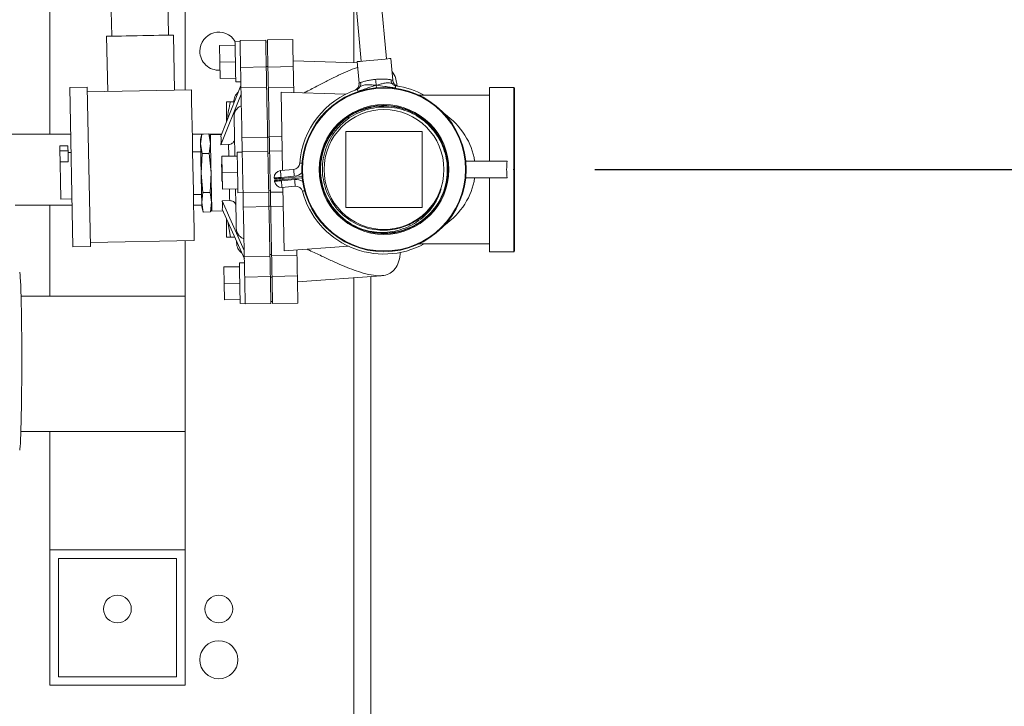
# Model space of a CAD drawing. Units: inches. Extents: x 0.4 to 10.7, y 0.3 to 8.1.
# Drawn here: x 6 to 6.6, y 6.1 to 6.5 of the extents above; entities that cross this region are included whole.
import ezdxf

# ---------------------------------------------------------------- set-up
doc = ezdxf.new("R2010")
doc.units = ezdxf.units.IN
doc.header["$MEASUREMENT"] = 0
doc.header["$PDSIZE"] = -1
doc.layers.add('FORMAT', color=7, linetype='Continuous')
doc.styles.add('SLDTEXTSTYLE3', font='micross.ttf')
doc.dimstyles.new('SLDDIMSTYLE0', dxfattribs={"dimtxt": 0.093, "dimasz": 0.13, "dimexe": 0, "dimexo": 0.0625, "dimgap": 0.02325, "dimtad": 0, "dimtih": 1, "dimtoh": 1, "dimdec": 6, "dimlfac": 24, "dimrnd": 1e-09, "dimzin": 12, "dimdsep": 46, "dimtxsty": 'SLDTEXTSTYLE3', "dimsah": 1, "dimcen": 0.09, "dimadec": 0, "dimazin": 3, "dimtfac": 1, "dimtofl": 0, "dimtmove": 0, "dimatfit": 3, "dimfxl": 1, "dimfrac": 2, "dimtolj": 1, "dimtzin": 12, "dimarcsym": 0})

# ---------------------------------------------------------------- blocks, each defined once
blk = doc.blocks.new('_D_5')
at = {"layer": 'FORMAT'}
for p, q in [((7.12956, 6.61026), (7.22747, 6.61026)), ((6.97404, 6.60085), (6.72404, 6.60085)), ((6.72404, 6.60085), (6.72404, 6.40894)), ((6.39526, 6.40894), (6.84904, 6.40894)), ((6.72404, 6.40894), (6.72404, 5.96102)), ((6.30716, 5.96102), (6.84904, 5.96102))]:
    blk.add_line(p, q, dxfattribs=at)
for points in [[(6.72404, 6.40894), (6.70404, 6.27894), (6.74404, 6.27894)], [(6.72404, 5.96102), (6.74404, 6.09102), (6.70404, 6.09102)]]:
    blk.add_solid(points, dxfattribs=at)
at = {"layer": 'FORMAT', "char_height": 0.093, "attachment_point": 1, "style": 'SLDTEXTSTYLE3'}
for s, insert in [('3', (7.14299, 6.72208)), ('10', (6.97404, 6.65409)), ('"', (7.2409, 6.65409)), ('4', (7.14299, 6.59953))]:
    blk.add_mtext(s, dxfattribs=dict(at, insert=insert))

msp = doc.modelspace()

# ---------------------------------------------------------------- linework, layer by layer
at = {"color": 7, "linetype": 'Continuous', "lineweight": 18}
for p, q in [((6.09484978, 6.61899639), (6.09736431, 6.49107168)), ((6.13235754, 6.49175954), (6.12984302, 6.6196842)), ((6.05924002, 6.55727209), (6.05924002, 6.43081379)), ((6.14257334, 6.55737627), (6.14257334, 6.4579955)), ((6.24537977, 6.53871496), (6.2512295, 6.47563646)), ((6.26678772, 6.47707925), (6.2624593, 6.52375396)), ((6.0942399, 6.49101027), (6.09490728, 6.45705851)), ((6.1361493, 6.45786917), (6.13548195, 6.49182094)), ((6.17342657, 6.48547045), (6.16384509, 6.48528213)), ((6.16384509, 6.48528213), (6.16404368, 6.47517994)), ((6.17650389, 6.48792728), (6.17337949, 6.48786588)), ((6.19232596, 6.48865503), (6.17649568, 6.48834391)), ((6.19338997, 6.48752991), (6.1923485, 6.48750938)), ((6.20898735, 6.48908671), (6.19336538, 6.4887796)), ((6.17362515, 6.47536826), (6.16404368, 6.47517994)), ((6.16404368, 6.47517994), (6.16424221, 6.46507776)), ((6.1926456, 6.47239517), (6.19368706, 6.4724157)), ((6.19369401, 6.47206038), (6.20931603, 6.47236749)), ((6.24870603, 6.47464579), (6.20924587, 6.47593683)), ((6.24863646, 6.47539593), (6.24987109, 6.46208276)), ((6.27061221, 6.46404093), (6.26938076, 6.47731969)), ((6.17682054, 6.47181623), (6.19265083, 6.47212736)), ((6.17382374, 6.46526607), (6.16424221, 6.46507776)), ((6.1770402, 6.46064319), (6.16464676, 6.42945205)), ((6.17387082, 6.46287064), (6.17699517, 6.46293215)), ((6.27389491, 6.46030137), (6.27397504, 6.46028797)), ((6.08231289, 6.45961732), (6.07152331, 6.45940515)), ((6.07152331, 6.45940515), (6.07345171, 6.36129919)), ((6.08231289, 6.45961732), (6.08424129, 6.36151126)), ((6.08236803, 6.45681201), (6.14648064, 6.45807226)), ((6.16474914, 6.42424476), (6.17714252, 6.45543581)), ((6.19289674, 6.4596183), (6.17706645, 6.45930757)), ((6.19395942, 6.45855948), (6.19291795, 6.45853904)), ((6.20956453, 6.45972497), (6.19394255, 6.45941796)), ((6.20275991, 6.40837336), (6.20181172, 6.45661196)), ((6.20181172, 6.45661196), (6.24154986, 6.45531182)), ((6.33026085, 6.4547721), (6.28675958, 6.4547721)), ((6.34526086, 6.45956374), (6.33026085, 6.45956374)), ((6.33026085, 6.41414707), (6.33026085, 6.45956374)), ((6.34567749, 6.45914711), (6.34567749, 6.3587304)), ((6.16817753, 6.45060544), (6.16817753, 6.43833799)), ((6.17283825, 6.45060544), (6.17052363, 6.45060544)), ((6.17265492, 6.45052272), (6.17267208, 6.44964968)), ((6.0720853, 6.43081379), (5.93892751, 6.43081379)), ((6.15405452, 6.43081379), (6.14701646, 6.43081379)), ((6.15290242, 6.4307911), (6.15210236, 6.42755186)), ((6.15215721, 6.42476122), (6.15290242, 6.4307911)), ((6.15729944, 6.43087754), (6.15290242, 6.4307911)), ((6.15822616, 6.42767222), (6.15729944, 6.43087754)), ((6.15729944, 6.43087754), (6.15828102, 6.42488158)), ((6.16518786, 6.43081379), (6.15731787, 6.43081379)), ((6.16506935, 6.43051557), (6.15817297, 6.43038005)), ((6.24182334, 6.38550125), (6.24182334, 6.43237626)), ((6.24182334, 6.43237626), (6.28869834, 6.43237626)), ((6.28869834, 6.43237626), (6.28869834, 6.38550125)), ((6.07035153, 6.42361117), (6.0653525, 6.4235129)), ((6.15313884, 6.41876536), (6.15215721, 6.42476122)), ((6.15828102, 6.42488158), (6.15753581, 6.41885179)), ((6.16474914, 6.42424476), (6.1694189, 6.42433648)), ((6.177669, 6.42865292), (6.19349928, 6.42896464)), ((6.193503, 6.42877466), (6.19454447, 6.42879509)), ((6.19453743, 6.42915256), (6.20234841, 6.42930607)), ((6.07041308, 6.42047938), (6.06541405, 6.42038112)), ((6.06554607, 6.41366425), (6.06541405, 6.42038112)), ((6.0705451, 6.41376252), (6.07041308, 6.42047938)), ((6.07230845, 6.41946133), (6.07043381, 6.41942447)), ((6.15225304, 6.41988666), (6.14723318, 6.419788)), ((6.1525118, 6.4067225), (6.15313884, 6.41876536)), ((6.15753581, 6.41885179), (6.15313884, 6.41876536)), ((6.15753581, 6.41885179), (6.1586356, 6.40684296)), ((6.17784451, 6.41972288), (6.17472015, 6.41966148)), ((6.19367391, 6.42008045), (6.17784363, 6.41976933)), ((6.19473699, 6.4190011), (6.19369552, 6.41898066)), ((6.20252407, 6.42036997), (6.19471308, 6.42021646)), ((6.0705451, 6.41376252), (6.06554607, 6.41366425)), ((6.16528197, 6.41218294), (6.16498634, 6.41217707)), ((6.17476723, 6.41726615), (6.16518576, 6.41707783)), ((6.16518576, 6.41707783), (6.16538429, 6.40697555)), ((6.22567753, 6.40893881), (6.2257691, 6.41162952)), ((6.31561723, 6.41414707), (6.34115449, 6.41414707)), ((6.15361159, 6.39471367), (6.1525118, 6.4067225)), ((6.1586356, 6.40684296), (6.15800856, 6.39480011)), ((6.17496577, 6.40716387), (6.16538429, 6.40697555)), ((6.16538429, 6.40697555), (6.16558288, 6.39687336)), ((6.20139734, 6.40824694), (6.20955362, 6.40900334)), ((6.2257824, 6.40605948), (6.22567753, 6.40893881)), ((6.16519104, 6.40176239), (6.16548667, 6.40176826)), ((6.19769092, 6.40309098), (6.19763323, 6.40371333)), ((6.19782561, 6.4016389), (6.19776787, 6.40226125)), ((6.20993837, 6.40485448), (6.20178209, 6.40409808)), ((6.20178209, 6.40409808), (6.20183978, 6.40347573)), ((6.20183978, 6.40347573), (6.21481538, 6.40467907)), ((6.21489233, 6.40384933), (6.20191673, 6.402646)), ((6.20191673, 6.402646), (6.20197447, 6.40202365)), ((6.20197447, 6.40202365), (6.21013075, 6.40278005)), ((6.20287074, 6.40273449), (6.20285431, 6.40356989)), ((6.31561723, 6.40373044), (6.34115449, 6.40373044)), ((6.33026085, 6.35831377), (6.33026085, 6.40373044)), ((6.14775067, 6.39345978), (6.15277057, 6.39355844)), ((6.15286639, 6.38868379), (6.15361159, 6.39471367)), ((6.15361159, 6.39471367), (6.15800856, 6.39480011)), ((6.15800856, 6.39480011), (6.15899019, 6.38880425)), ((6.17516435, 6.39706168), (6.16558288, 6.39687336)), ((6.17521143, 6.39466635), (6.17833584, 6.39472775)), ((6.17833677, 6.39468131), (6.19416705, 6.39499243)), ((6.19414539, 6.39609232), (6.19518686, 6.39611276)), ((6.19521077, 6.39489749), (6.20302175, 6.395051)), ((6.2105155, 6.39863119), (6.20235922, 6.39787479)), ((6.20373415, 6.35880901), (6.20296514, 6.39793101)), ((6.06599734, 6.39070669), (6.07287101, 6.39084181)), ((6.15384797, 6.38268793), (6.15286639, 6.38868379)), ((6.15899019, 6.38880425), (6.15824498, 6.38277436)), ((6.16542824, 6.3896948), (6.17009801, 6.38978661)), ((6.17903782, 6.35901483), (6.16542824, 6.3896948)), ((6.03788584, 6.38706382), (6.07294527, 6.38706382)), ((6.05924002, 6.38706382), (6.05924002, 6.3308138)), ((6.14787641, 6.38706382), (6.15289822, 6.38706382)), ((6.15292124, 6.38589324), (6.15384797, 6.38268793)), ((6.15824498, 6.38277436), (6.15384797, 6.38268793)), ((6.15824498, 6.38277436), (6.15904504, 6.3860136)), ((6.15909828, 6.38330578), (6.16599466, 6.38344139)), ((6.16553062, 6.38448751), (6.1791402, 6.35380744)), ((6.19434163, 6.38610942), (6.1785114, 6.38579722)), ((6.19537938, 6.38631886), (6.19433791, 6.38629833)), ((6.20319741, 6.3861149), (6.19538642, 6.38596139)), ((6.28869834, 6.38550125), (6.24182334, 6.38550125)), ((6.16817753, 6.37852059), (6.16817753, 6.36727207)), ((6.17052363, 6.36727207), (6.16893994, 6.37680187)), ((6.24924151, 6.37274179), (6.24699773, 6.37382046)), ((6.08419408, 6.36391334), (6.14830667, 6.36517359)), ((6.14257334, 6.36506085), (6.14257334, 6.3308138)), ((6.17052363, 6.36727207), (6.17316731, 6.36727207)), ((6.17434342, 6.36462085), (6.17436058, 6.36374781)), ((6.28675958, 6.36310541), (6.33026085, 6.36310541)), ((6.07345171, 6.36129919), (6.08424129, 6.36151126)), ((6.2433905, 6.36166976), (6.20373415, 6.35880901)), ((6.33026085, 6.35831377), (6.34526086, 6.35831377)), ((6.17918517, 6.35151859), (6.17606077, 6.35145709)), ((6.17911394, 6.35514346), (6.19494423, 6.35545381)), ((6.19492296, 6.35653394), (6.19596443, 6.35655438)), ((6.19598134, 6.355696), (6.21160331, 6.35600311)), ((6.16652637, 6.34887344), (6.17610785, 6.34906175)), ((6.16652637, 6.34887344), (6.16672496, 6.33877125)), ((6.17630643, 6.33895957), (6.16672496, 6.33877125)), ((6.16672496, 6.33877125), (6.16692354, 6.32866897)), ((6.19519009, 6.34294563), (6.1793598, 6.3426345)), ((6.19623683, 6.34269825), (6.19519537, 6.34267772)), ((6.21185181, 6.34336059), (6.19622984, 6.34305357)), ((6.21192197, 6.33979126), (6.26358524, 6.34351821)), ((6.25715667, 5.96102212), (6.25715667, 6.34305445)), ((6.14257334, 6.3308138), (6.04145816, 6.3308138)), ((6.14257334, 6.3308138), (6.14257334, 6.24748042)), ((6.17650502, 6.32885729), (6.16692354, 6.32866897)), ((6.1765521, 6.32646195), (6.1796765, 6.32652336)), ((6.19549241, 6.3275636), (6.19653388, 6.32758404)), ((6.19655847, 6.32633426), (6.21218044, 6.32664137)), ((6.17968467, 6.32610683), (6.19551495, 6.32641795)), ((6.14257334, 6.24748042), (6.04135975, 6.24748042)), ((6.05924002, 6.24748042), (6.05924002, 6.17456378)), ((6.14257334, 6.24748042), (6.14257334, 6.17456378)), ((6.05924002, 6.17456378), (6.14257334, 6.17456378)), ((6.05924002, 6.0912304), (6.05924002, 6.17456378)), ((6.06444836, 6.16935541), (6.13736503, 6.16935541)), ((6.06444836, 6.09643877), (6.06444836, 6.16935541)), ((6.13736503, 6.16935541), (6.13736503, 6.09643877)), ((6.14257334, 6.17456378), (6.14257334, 6.0912304)), ((6.13736503, 6.09643877), (6.06444836, 6.09643877)), ((6.14257334, 6.0912304), (6.05924002, 6.0912304))]:
    msp.add_line(p, q, dxfattribs=at)
at = {"color": 8, "linetype": 'Continuous', "lineweight": 18}
for p, q in [((6.24674004, 6.47471003), (6.24674004, 6.52229621)), ((6.26059235, 6.45928029), (6.26044852, 6.46083141)), ((6.34526086, 6.35831377), (6.34526086, 6.45956374)), ((6.24674004, 5.96102212), (6.24674004, 6.34230294))]:
    msp.add_line(p, q, dxfattribs=at)
at = {"color": 7, "linetype": 'Continuous', "lineweight": 18, "flags": 128}
for points in [[(6.13548195, 6.49182094), (6.13531492, 6.49181771), (6.13457805, 6.49180324), (6.13327395, 6.49177753), (6.13144015, 6.49174155), (6.1291294, 6.49169608), (6.12640817, 6.4916426), (6.12335473, 6.49158256), (6.12005697, 6.49151774), (6.11660971, 6.49144998), (6.11311214, 6.49138124), (6.10966488, 6.49131348), (6.10636709, 6.49124865), (6.10331367, 6.49118862), (6.10059245, 6.49113514), (6.0982817, 6.49108977), (6.09644789, 6.49105369), (6.0951438, 6.49102807), (6.09440693, 6.4910136), (6.0942399, 6.49101027)], [(6.17337949, 6.48786588), (6.17338272, 6.48770122), (6.17339694, 6.48697826), (6.17342183, 6.48571234), (6.1734562, 6.48396283), (6.17349848, 6.48181145), (6.17354669, 6.47935882), (6.17359856, 6.47671953), (6.1736517, 6.47401708), (6.17370357, 6.4713778), (6.17375177, 6.46892507), (6.17379406, 6.46677369), (6.17382848, 6.46502417), (6.17385336, 6.46375826), (6.17386754, 6.4630353), (6.17387082, 6.46287064)], [(6.17649568, 6.48834391), (6.17649651, 6.48830255), (6.17650717, 6.48776018), (6.17652971, 6.48661365), (6.176563, 6.48491928), (6.17660543, 6.48275988), (6.17665496, 6.48024145), (6.17670908, 6.47748718), (6.1767652, 6.4746321), (6.17682054, 6.47181623)], [(6.19232596, 6.48865503), (6.1923268, 6.48861377), (6.19233745, 6.4880713), (6.19235999, 6.48692487), (6.19239328, 6.4852304), (6.19243572, 6.4830711), (6.19248524, 6.48055257), (6.19253936, 6.4777983), (6.19259549, 6.47494332), (6.19265083, 6.47212736)], [(6.19336538, 6.4887796), (6.19336616, 6.48873961), (6.19337692, 6.48819431), (6.19339965, 6.48703556), (6.19343338, 6.48532055), (6.19347636, 6.48313397), (6.19352647, 6.48058367), (6.19358132, 6.47779537), (6.19363808, 6.47490685), (6.19369401, 6.47206038)], [(6.20898735, 6.48908671), (6.20898818, 6.48904672), (6.20899889, 6.48850133), (6.20902167, 6.48734257), (6.20905535, 6.48562767), (6.20909833, 6.48344099), (6.20914849, 6.48089068), (6.20920329, 6.47810249), (6.20926005, 6.47521387), (6.20931603, 6.47236749)], [(6.20931603, 6.47236749), (6.20934859, 6.47070959), (6.20938188, 6.46901688), (6.20941527, 6.46731811), (6.20944822, 6.46564242), (6.20948014, 6.46401825), (6.2095105, 6.46247338), (6.20953876, 6.46103411), (6.20956453, 6.45972497)], [(6.26938076, 6.47731969), (6.26930518, 6.47731265), (6.26870674, 6.47725721), (6.26754476, 6.47714946), (6.26588661, 6.47699565), (6.2638288, 6.47680479), (6.26149082, 6.47658802), (6.25900861, 6.47635786), (6.2565264, 6.47612759), (6.25418842, 6.47591082), (6.25213061, 6.47571996), (6.25047251, 6.47556626), (6.24931049, 6.47545841), (6.2487121, 6.47540297), (6.24863646, 6.47539593)], [(6.17706645, 6.45930757), (6.17704103, 6.46060076), (6.17701307, 6.46202302), (6.17698305, 6.46355039), (6.17695147, 6.46515666), (6.17691886, 6.46681476), (6.17688581, 6.46849632), (6.17685286, 6.470173), (6.17682054, 6.47181623)], [(6.19265083, 6.47212736), (6.19268314, 6.47048412), (6.19271609, 6.46880735), (6.19274914, 6.46712569), (6.19278175, 6.46546759), (6.19281333, 6.46386122), (6.19284335, 6.46233385), (6.19287131, 6.46091149), (6.19289674, 6.4596183)], [(6.19394255, 6.45941796), (6.19391679, 6.46072709), (6.19388848, 6.46216636), (6.19385812, 6.46371123), (6.1938262, 6.4653354), (6.1937933, 6.46701109), (6.19375991, 6.46870977), (6.19372661, 6.47040248), (6.19369401, 6.47206038)], [(6.14830667, 6.36517359), (6.14816367, 6.37245061), (6.14801574, 6.37997629), (6.14786384, 6.38770299), (6.14770896, 6.39558212), (6.14755208, 6.40356373), (6.14739417, 6.41159755), (6.14723621, 6.41963283), (6.14707923, 6.42761874), (6.14692421, 6.43550501), (6.14677217, 6.44324169), (6.14662399, 6.45077997), (6.14648064, 6.45807226)], [(6.17706645, 6.45930757), (6.17713182, 6.45598101), (6.17720055, 6.45248452), (6.17727237, 6.44883002), (6.17734707, 6.44503051), (6.17742436, 6.44109911), (6.17750395, 6.43704959), (6.1775856, 6.43289604), (6.177669, 6.42865292)], [(6.19289674, 6.4596183), (6.1929621, 6.45629194), (6.19303084, 6.45279544), (6.19310265, 6.44914114), (6.19317735, 6.44534164), (6.19325465, 6.44141043), (6.19333424, 6.43736101), (6.19341588, 6.43320756), (6.19349928, 6.42896464)], [(6.19394255, 6.45941796), (6.19400723, 6.45612728), (6.19407514, 6.45267117), (6.19414613, 6.44906135), (6.19421985, 6.44531006), (6.19429611, 6.44143018), (6.19437463, 6.43743473), (6.1944552, 6.4333376), (6.19453743, 6.42915256)], [(6.20956453, 6.45972497), (6.20957259, 6.45931373), (6.20958076, 6.45889964), (6.20958892, 6.45848272), (6.20959718, 6.45806297), (6.20960549, 6.45764038), (6.20961385, 6.45721505), (6.20962226, 6.45678698), (6.20963072, 6.45635618)], [(6.15817297, 6.43038005), (6.15817864, 6.43009024), (6.15819561, 6.42922805), (6.15822338, 6.42781468), (6.15826131, 6.42588487), (6.15830844, 6.42348621), (6.15836369, 6.42067767), (6.15842558, 6.41752858), (6.15849265, 6.41411627), (6.15856325, 6.41052494), (6.1586356, 6.40684296)], [(6.07041308, 6.42047938), (6.07038724, 6.4217935), (6.07036776, 6.42278505), (6.07035563, 6.42340183), (6.07035153, 6.42361117)], [(6.15210236, 6.42755186), (6.15210588, 6.42737361), (6.1521163, 6.4268421), (6.15213355, 6.42596632), (6.15215721, 6.42476122)], [(6.15215721, 6.42476122), (6.15218699, 6.42324754), (6.15222229, 6.42145109), (6.15226257, 6.41940267), (6.15230706, 6.41713718), (6.15235511, 6.41469355), (6.15240581, 6.41211361), (6.15245837, 6.40944128), (6.1525118, 6.4067225)], [(6.17784363, 6.41976933), (6.17783366, 6.42027513), (6.17781972, 6.42098538), (6.17780198, 6.42188815), (6.17778076, 6.4229679), (6.17775641, 6.42420643), (6.17772933, 6.42558274), (6.17770004, 6.42707334), (6.177669, 6.42865292)], [(6.19349928, 6.42896464), (6.19353033, 6.42738496), (6.19355961, 6.42589425), (6.19358665, 6.42451785), (6.19361099, 6.42327931), (6.19363226, 6.42219937), (6.19365001, 6.4212966), (6.19366394, 6.42058635), (6.19367391, 6.42008045)], [(6.19471308, 6.42021646), (6.19470321, 6.42071991), (6.19468923, 6.42143065), (6.19467143, 6.42233655), (6.19465007, 6.42342217), (6.19462557, 6.42466901), (6.19459829, 6.42605578), (6.19456876, 6.4275588), (6.19453743, 6.42915256)], [(6.06541405, 6.42038112), (6.06538821, 6.42169524), (6.06536873, 6.42268689), (6.06535661, 6.42330356), (6.0653525, 6.4235129)], [(6.17472015, 6.41966148), (6.17472338, 6.41949683), (6.17473756, 6.41877386), (6.17476244, 6.41750805), (6.17479686, 6.41575853), (6.17483915, 6.41360705), (6.17488735, 6.41115442), (6.17493922, 6.40851514), (6.17499236, 6.40581269), (6.17504423, 6.4031734), (6.17509244, 6.40072078), (6.17513473, 6.3985693), (6.1751691, 6.39681978), (6.17519398, 6.39555396), (6.17520821, 6.394831), (6.17521143, 6.39466635)], [(6.17784363, 6.41976933), (6.17786294, 6.41878677), (6.1778934, 6.4172377), (6.17793349, 6.41519817), (6.17798125, 6.41276793), (6.17803434, 6.41006627), (6.17809017, 6.40722537), (6.17814605, 6.40438437), (6.17819915, 6.4016827), (6.17824691, 6.39925246), (6.178287, 6.39721294), (6.17831746, 6.39566387), (6.17833677, 6.39468131)], [(6.19367391, 6.42008045), (6.19369322, 6.4190979), (6.19372363, 6.41754892), (6.19376372, 6.4155093), (6.19381153, 6.41307916), (6.19386463, 6.41037739), (6.19392046, 6.40753649), (6.19397629, 6.40469559), (6.19402943, 6.40199383), (6.19407719, 6.39956369), (6.19411728, 6.39752407), (6.19414774, 6.39597509), (6.19416705, 6.39499243)], [(6.19471308, 6.42021646), (6.19473239, 6.4192341), (6.19476305, 6.41767564), (6.19480348, 6.41561793), (6.19485173, 6.41316256), (6.19490546, 6.41043068), (6.19496192, 6.40755693), (6.19501839, 6.40468327), (6.19507212, 6.40195129), (6.19512037, 6.39949593), (6.1951608, 6.39743832), (6.19519146, 6.39587985), (6.19521077, 6.39489749)], [(6.06554607, 6.41366425), (6.06559445, 6.4112037), (6.06564774, 6.40849206), (6.06570381, 6.40563943), (6.06576038, 6.40276147), (6.06581515, 6.39997503), (6.0658659, 6.39739314), (6.06591058, 6.39512062), (6.06594735, 6.39324976), (6.06597475, 6.39185634), (6.06599162, 6.39099708), (6.06599734, 6.39070669)], [(6.1525118, 6.4067225), (6.15256524, 6.40400382), (6.15261774, 6.40133149), (6.15266849, 6.39875155), (6.1527165, 6.39630792), (6.15276103, 6.39404243), (6.15280132, 6.39199401), (6.15283662, 6.39019756), (6.15286639, 6.38868379)], [(6.1586356, 6.40684296), (6.15870801, 6.40316089), (6.1587786, 6.39956955), (6.15884563, 6.39615725), (6.15890757, 6.39300815), (6.15896276, 6.39019962), (6.15900989, 6.38780096), (6.15904783, 6.38587114), (6.1590756, 6.38445778), (6.15909256, 6.38359559), (6.15909828, 6.38330578)], [(6.20178209, 6.40409808), (6.20170705, 6.40490747), (6.20163484, 6.40568578), (6.20156835, 6.40640307), (6.20151003, 6.40703177), (6.20146217, 6.40754774), (6.20142662, 6.40793112), (6.20140472, 6.40816725), (6.20139734, 6.40824694)], [(6.20993837, 6.40485448), (6.20986333, 6.40566387), (6.20979112, 6.40644218), (6.20972463, 6.40715947), (6.20966631, 6.40778817), (6.20961845, 6.40830414), (6.20958291, 6.40868752), (6.20956101, 6.40892365), (6.20955362, 6.40900334)], [(6.19763323, 6.40371333), (6.19771292, 6.40372076), (6.19794905, 6.40374266), (6.19833243, 6.40377815), (6.1988484, 6.40382606), (6.1994771, 6.40388434), (6.20019439, 6.40395083), (6.2009727, 6.40402299), (6.20178209, 6.40409808)], [(6.20183978, 6.40347573), (6.20103038, 6.40340074), (6.20025208, 6.40332848), (6.19953479, 6.40326199), (6.19890609, 6.40320372), (6.19839017, 6.4031559), (6.19800674, 6.40312031), (6.19777066, 6.40309841), (6.19769092, 6.40309098)], [(6.19776787, 6.40226125), (6.19784761, 6.40226868), (6.19808369, 6.40229048), (6.19846712, 6.40232607), (6.19898304, 6.40237389), (6.19961174, 6.40243226), (6.20032903, 6.40249875), (6.20110733, 6.40257091), (6.20191673, 6.402646)], [(6.20197447, 6.40202365), (6.20116507, 6.40194856), (6.20038677, 6.4018764), (6.19966948, 6.40180991), (6.19904078, 6.40175163), (6.19852481, 6.40170372), (6.19814143, 6.40166823), (6.1979053, 6.40164633), (6.19782561, 6.4016389)], [(6.20235922, 6.39787479), (6.20235184, 6.39795448), (6.20232993, 6.39819061), (6.20229439, 6.39857399), (6.20224653, 6.39908996), (6.20218821, 6.39971866), (6.20212172, 6.40043595), (6.20204951, 6.40121425), (6.20197447, 6.40202365)], [(6.2105155, 6.39863119), (6.21050812, 6.39871088), (6.21048622, 6.39894701), (6.21045067, 6.39933039), (6.21040281, 6.39984636), (6.21034449, 6.40047506), (6.210278, 6.40119235), (6.21020579, 6.40197065), (6.21013075, 6.40278005)], [(6.1785114, 6.38579722), (6.17848035, 6.3873769), (6.17845102, 6.38886761), (6.17842398, 6.39024391), (6.17839964, 6.39148254), (6.17837842, 6.39256239), (6.17836067, 6.39346516), (6.17834669, 6.39417551), (6.17833677, 6.39468131)], [(6.19416705, 6.39499243), (6.19417697, 6.39448673), (6.19419096, 6.39377648), (6.19420865, 6.39287381), (6.19422992, 6.39179406), (6.19425427, 6.39055562), (6.1942813, 6.38917942), (6.19431059, 6.38768891), (6.19434163, 6.38610942)], [(6.19521077, 6.39489749), (6.19522064, 6.39439404), (6.19523462, 6.3936833), (6.19525242, 6.3927774), (6.19527378, 6.39169179), (6.19529828, 6.39044494), (6.19532556, 6.38905817), (6.19535508, 6.38755505), (6.19538642, 6.38596139)], [(6.15286639, 6.38868379), (6.15289005, 6.38747879), (6.15290726, 6.386603), (6.15291772, 6.38607139), (6.15292124, 6.38589324)], [(6.1785114, 6.38579722), (6.1785948, 6.38155421), (6.17867644, 6.37740085), (6.17875603, 6.37335143), (6.17883328, 6.36942012), (6.17890798, 6.36562072), (6.17897979, 6.36196641), (6.17904853, 6.35846992), (6.17911394, 6.35514346)], [(6.19434163, 6.38610942), (6.19442503, 6.38186621), (6.19450668, 6.37771246), (6.19458632, 6.37366285), (6.19466356, 6.36973125), (6.19473826, 6.36593165), (6.19481008, 6.36227715), (6.19487881, 6.35878046), (6.19494423, 6.35545381)], [(6.19538642, 6.38596139), (6.1954687, 6.38177635), (6.19554922, 6.37767912), (6.19562774, 6.37368377), (6.195704, 6.3698038), (6.19577777, 6.3660526), (6.19584871, 6.36244268), (6.19591667, 6.35898657), (6.19598134, 6.355696)], [(6.21153707, 6.35937191), (6.21154558, 6.35894111), (6.21155399, 6.35851294), (6.21156235, 6.35808761), (6.21157066, 6.35766512), (6.21157887, 6.35724537), (6.21158708, 6.35682835), (6.2115952, 6.35641427), (6.21160331, 6.35600311)], [(6.17606077, 6.35145709), (6.176064, 6.35129253), (6.17607822, 6.35056947), (6.17610311, 6.34930365), (6.17613748, 6.34755414), (6.17617976, 6.34540276), (6.17622802, 6.34295003), (6.17627989, 6.34031074), (6.17633298, 6.3376083), (6.1763849, 6.33496901), (6.1764331, 6.33251638), (6.17647539, 6.330365), (6.17650976, 6.32861539), (6.17653464, 6.32734957), (6.17654887, 6.32662661), (6.1765521, 6.32646195)], [(6.1793598, 6.3426345), (6.17932749, 6.34427774), (6.17929454, 6.34595441), (6.17926149, 6.34763617), (6.17922888, 6.34929427), (6.17919735, 6.35090064), (6.17916728, 6.35242791), (6.17913937, 6.35385027), (6.17911394, 6.35514346)], [(6.19494423, 6.35545381), (6.19496965, 6.35416071), (6.19499761, 6.35273835), (6.19502763, 6.35121118), (6.19505916, 6.3496049), (6.19509177, 6.34794691), (6.19512482, 6.34626534), (6.19515777, 6.34458877), (6.19519009, 6.34294563)], [(6.19622984, 6.34305357), (6.19619724, 6.34471138), (6.19616399, 6.34640419), (6.1961306, 6.34810286), (6.19609765, 6.34977856), (6.19606573, 6.35140272), (6.19603537, 6.35294759), (6.19600706, 6.35438687), (6.19598134, 6.355696)], [(6.21160331, 6.35600311), (6.21162903, 6.35469398), (6.21165734, 6.35325461), (6.2116877, 6.35170974), (6.21171962, 6.35008567), (6.21175257, 6.34840988), (6.21178596, 6.3467112), (6.21181921, 6.34501849), (6.21185181, 6.34336059)], [(6.04063586, 6.34570264), (6.04070154, 6.34536443), (6.04084398, 6.34420177), (6.04098257, 6.34247317), (6.04111592, 6.34019693), (6.04124256, 6.3373972), (6.04136114, 6.33410369), (6.04147046, 6.33035131), (6.04156928, 6.32617987), (6.04165662, 6.32163345), (6.04173154, 6.31676046), (6.04179322, 6.31161232), (6.04184103, 6.3062437), (6.04187444, 6.30071159), (6.04189312, 6.29507448), (6.04189688, 6.28939228), (6.04188564, 6.28372515), (6.04185956, 6.27813311), (6.04181888, 6.27267551), (6.04176408, 6.26741014), (6.04169568, 6.26239292), (6.04161446, 6.25767696), (6.04152125, 6.25331221), (6.04141705, 6.24934502), (6.04130294, 6.24581744), (6.04118016, 6.2427668), (6.04104999, 6.24022549), (6.04091384, 6.23822039), (6.04077314, 6.2367728), (6.04065427, 6.23600731)], [(6.1793598, 6.3426345), (6.17941514, 6.33981854), (6.17947127, 6.33696346), (6.17952544, 6.33420919), (6.17957491, 6.33169076), (6.17961735, 6.32953136), (6.17965069, 6.32783699), (6.17967323, 6.32669046), (6.17968388, 6.32614809), (6.17968467, 6.32610683)], [(6.19519009, 6.34294563), (6.19524543, 6.34012966), (6.19530155, 6.33727458), (6.19535567, 6.33452041), (6.1954052, 6.33200188), (6.19544763, 6.32984258), (6.19548092, 6.32814811), (6.19550346, 6.32700158), (6.19551412, 6.32645922), (6.19551495, 6.32641795)], [(6.19622984, 6.34305357), (6.19628577, 6.3402071), (6.19634258, 6.33731849), (6.19639738, 6.33453029), (6.19644749, 6.33197998), (6.19649047, 6.3297934), (6.1965242, 6.3280784), (6.19654698, 6.32691965), (6.19655769, 6.32637435), (6.19655847, 6.32633426)], [(6.21185181, 6.34336059), (6.21190774, 6.34051412), (6.21196455, 6.3376256), (6.21201935, 6.33483731), (6.21206947, 6.332287), (6.21211244, 6.33010042), (6.21214617, 6.32838551), (6.21216895, 6.32722676), (6.21217966, 6.32668136), (6.21218044, 6.32664137)]]:
    msp.add_lwpolyline(points, dxfattribs=at)
at = {"color": 8, "linetype": 'Continuous', "lineweight": 18, "flags": 128}
for points in [[(6.16955989, 6.41716378), (6.16955784, 6.41726693), (6.16952714, 6.41883009), (6.16949771, 6.42032685), (6.16946974, 6.42174882), (6.16944344, 6.42308787), (6.1694189, 6.42433648)], [(6.21477807, 6.41273088), (6.21454082, 6.41274867), (6.21402407, 6.41278749), (6.2136401, 6.41281633), (6.21340368, 6.41283413), (6.21332384, 6.41284009)], [(6.17009801, 6.38978661), (6.17007347, 6.39103522), (6.17004716, 6.39237427), (6.1700192, 6.39379623), (6.16998977, 6.395293), (6.16995907, 6.39685615), (6.16995701, 6.39695931)], [(6.21492699, 6.39555318), (6.21500433, 6.39557372), (6.21523347, 6.39563473), (6.21560561, 6.39573368), (6.21610637, 6.39586685), (6.21633634, 6.39592796)]]:
    msp.add_lwpolyline(points, dxfattribs=at)
at = {"color": 7, "linetype": 'Continuous', "lineweight": 18}
for centre, radius in [((6.26526085, 6.40893878), 0.050625), ((6.26526085, 6.40893878), 0.05020833), ((6.26526085, 6.40893878), 0.04), ((6.26526085, 6.40893878), 0.03694661), ((6.10090668, 6.13810544), 0.00854167), ((6.16340668, 6.13810544), 0.00854167), ((6.16340668, 6.10685544), 0.01172917)]:
    msp.add_circle(centre, radius, dxfattribs=at)
for centre, radius, start, end in [((6.16340668, 6.48185544), 0.01172917, 30.83703896, 180), ((6.16340668, 6.48185544), 0.01172917, 180, 273.59696729), ((6.26526085, 6.40893878), 0.05208333, 61.64236342, 81.7512837), ((6.18057004, 6.45067828), 0.00791667, 129.87090748, 181.12607976), ((6.26526085, 6.40893878), 0.05208333, 108.84526776, 175.7042075), ((6.34526085, 6.45914711), 0.00041667, 0, 90), ((6.20916887, 6.41315221), 0.00416667, 275.29827573, 355.7042075), ((6.39151085, 6.40893878), 0.050625, 174.09492409, 185.90507591), ((6.20178209, 6.40409809), 0.00416667, 95.29827573, 185.29827573), ((6.20197446, 6.40202366), 0.00416667, 185.29827573, 275.29827573), ((6.21090026, 6.39448232), 0.00416667, 14.89234396, 95.29827573), ((6.26526085, 6.40893878), 0.05208333, 194.89234396, 298.35763658), ((6.26526085, 6.40893878), 0.03949876, 235.65354765, 286.16935399), ((6.18227571, 6.36390338), 0.00791667, 181.12607976, 232.38125204), ((6.34526085, 6.35873044), 0.00041667, 270, 0)]:
    msp.add_arc(centre, radius, start, end, dxfattribs=at)
at = {"color": 8, "linetype": 'Continuous', "lineweight": 18}
for centre, start, end in [((6.20916887, 6.41315221), 275.29827573, 311.37397201), ((6.21090026, 6.39448232), 59.22257944, 95.29827573)]:
    msp.add_arc(centre, 0.00833333, start, end, dxfattribs=at)
for start_param, end_param in [(0.113882364, 0.850932577), (5.43225273, 6.169302943)]:
    msp.add_ellipse((6.26526085, 6.40893878), major_axis=(0.05625, 0), ratio=0.814814815, start_param=start_param, end_param=end_param, dxfattribs=at)
at = {"color": 7, "linetype": 'Continuous', "lineweight": 18}
for major_axis, ratio, start_param, end_param in [((0.00717589, 0.02365346), 0.165075902, 5.590095171, 6.036264586), ((-0.00046265, 0.02353712), 0.363970234, 4.489304273, 4.935473688), ((-0.00809987, 0.02335319), 0.165075902, 3.388513375, 3.834682789)]:
    msp.add_ellipse((6.15673418, 6.40680554), major_axis=major_axis, ratio=ratio, start_param=start_param, end_param=end_param, dxfattribs=at)
for points, knots in [([(6.24896573, 6.47184517), (6.24875817, 6.47178519), (6.24691672, 6.47125307), (6.24299417, 6.46958377), (6.23727643, 6.46704776), (6.2311571, 6.46403386), (6.22450318, 6.46062147), (6.2194353, 6.45794365), (6.21642378, 6.45638975), (6.21595755, 6.45614918)], [0, 0, 0, 0, 0.023053353, 0.204531743, 0.386055773, 0.572602227, 0.759177607, 0.962717543, 1, 1, 1, 1]), ([(6.27335201, 6.46049496), (6.27318998, 6.4615048), (6.27268589, 6.46464661), (6.27164329, 6.4676242), (6.27041422, 6.46905238), (6.27011526, 6.46939978)], [0, 0, 0, 0, 0.263864397, 0.820940201, 1, 1, 1, 1]), ([(6.24984503, 6.4620855), (6.24986342, 6.46172291), (6.24989992, 6.46100305), (6.24957844, 6.46001383), (6.24911501, 6.45921615), (6.24859336, 6.45863897), (6.24810179, 6.45825076), (6.2476982, 6.45801104), (6.24743697, 6.4578867), (6.24729762, 6.45782878), (6.24725334, 6.45781113), (6.24723593, 6.4578044), (6.24723062, 6.45780234), (6.24722824, 6.45780141)], [0, 0, 0, 0, 0.198533137, 0.394152768, 0.562111774, 0.704302327, 0.819749814, 0.906182283, 0.961771464, 0.980111267, 0.988617554, 0.994907121, 1, 1, 1, 1]), ([(6.2491185, 6.45714103), (6.2501436, 6.4574415), (6.25225577, 6.45806061), (6.25593517, 6.45948387), (6.25873549, 6.46031996), (6.26044852, 6.46083141)], [0, 0, 0, 0, 0.268005176, 0.552218208, 1, 1, 1, 1]), ([(6.25046308, 6.45991368), (6.25059863, 6.46023945), (6.25083467, 6.46080671), (6.25091236, 6.46162945), (6.25088914, 6.46214112), (6.25085636, 6.46240617), (6.2508442, 6.46249084), (6.25083986, 6.46252109)], [0, 0, 0, 0, 0.408099897, 0.710636859, 0.907866363, 0.967072874, 1, 1, 1, 1]), ([(6.25046308, 6.45991368), (6.25118889, 6.46033483), (6.25260253, 6.46115508), (6.25525094, 6.46117592), (6.2578814, 6.46102754), (6.25957903, 6.46089784), (6.26044852, 6.46083141)], [0, 0, 0, 0, 0.290238134, 0.565292481, 0.77735341, 1, 1, 1, 1]), ([(6.26011031, 6.46447829), (6.25927563, 6.4643866), (6.25753455, 6.46419534), (6.25503007, 6.46374338), (6.25253892, 6.4631565), (6.25144767, 6.4627484), (6.25083986, 6.46252109)], [0, 0, 0, 0, 0.213356937, 0.445042876, 0.690900581, 1, 1, 1, 1]), ([(6.26958252, 6.46425927), (6.26894332, 6.46437088), (6.26779562, 6.46457128), (6.2652391, 6.46469024), (6.26269417, 6.46467377), (6.26094764, 6.46454164), (6.26011031, 6.46447829)], [0, 0, 0, 0, 0.309083881, 0.554959569, 0.786636439, 1, 1, 1, 1]), ([(6.26011031, 6.46447829), (6.26016853, 6.46385039), (6.26028123, 6.46263488), (6.260394, 6.46141914), (6.26044852, 6.46083141)], [0, 0, 0, 0, 0.516575167, 1, 1, 1, 1]), ([(6.27043254, 6.46176547), (6.26964165, 6.46204604), (6.26810125, 6.46259248), (6.26549407, 6.46212578), (6.26293579, 6.46149627), (6.26129095, 6.4610566), (6.26044852, 6.46083141)], [0, 0, 0, 0, 0.290245816, 0.565300234, 0.777360407, 1, 1, 1, 1]), ([(6.2722639, 6.45928752), (6.27120104, 6.45939433), (6.26901104, 6.45961441), (6.26513268, 6.46033684), (6.26222639, 6.4606437), (6.26044852, 6.46083141)], [0, 0, 0, 0, 0.268004573, 0.552217277, 1, 1, 1, 1]), ([(6.26958252, 6.46425927), (6.2695838, 6.46422871), (6.26959504, 6.46396053), (6.26965971, 6.46342103), (6.26990323, 6.46257506), (6.27023945, 6.4620608), (6.27043254, 6.46176547)], [0, 0, 0, 0, 0.032956989, 0.289231646, 0.591819398, 1, 1, 1, 1]), ([(6.27043254, 6.46176547), (6.27061029, 6.46156505), (6.27094286, 6.46119005), (6.27155195, 6.46081906), (6.27214415, 6.46058903), (6.27254731, 6.4605167), (6.27273328, 6.46048333)], [0, 0, 0, 0, 0.306719202, 0.573894707, 0.803453938, 1, 1, 1, 1]), ([(6.27389589, 6.46030567), (6.2738654, 6.46031223), (6.27374812, 6.46033748), (6.27313785, 6.46050475), (6.27230325, 6.46093831), (6.27139232, 6.46184666), (6.27078808, 6.46286509), (6.27068591, 6.46368762), (6.27063998, 6.46405746)], [0, 0, 0, 0, 0.018302071, 0.070414563, 0.352540164, 0.536580473, 0.791628684, 1, 1, 1, 1]), ([(6.2722639, 6.45928752), (6.27226702, 6.45951914), (6.27227284, 6.45995103), (6.27235062, 6.46031935), (6.27247851, 6.46049297), (6.27265294, 6.46048637), (6.27273328, 6.46048333)], [0, 0, 0, 0, 0.309081746, 0.57632501, 0.804887637, 1, 1, 1, 1]), ([(6.24843724, 6.45823016), (6.2486139, 6.45829718), (6.24899689, 6.45844247), (6.24953688, 6.45877744), (6.2500673, 6.45925421), (6.25032522, 6.45968398), (6.25046308, 6.45991368)], [0, 0, 0, 0, 0.196543835, 0.426108163, 0.693274265, 1, 1, 1, 1]), ([(6.2491185, 6.45714103), (6.24907284, 6.4573682), (6.24898769, 6.45779177), (6.24884345, 6.45813924), (6.24868585, 6.45828657), (6.24851563, 6.45824795), (6.24843724, 6.45823016)], [0, 0, 0, 0, 0.30910379, 0.576329989, 0.804893516, 1, 1, 1, 1]), ([(6.17052363, 6.45060544), (6.16986066, 6.45060544), (6.16852969, 6.45060544), (6.16829521, 6.45060544), (6.16817753, 6.45060544)], [0, 0, 0, 0, 0.498112765, 1, 1, 1, 1]), ([(6.16877631, 6.43984512), (6.16878293, 6.4399597), (6.16899204, 6.44357801), (6.16977015, 6.44714825), (6.17052363, 6.45060544)], [0, 0, 0, 0, 0.031666133, 1, 1, 1, 1]), ([(6.17282568, 6.44183458), (6.17289713, 6.4426184), (6.17304003, 6.44418614), (6.17439756, 6.44624745), (6.1758917, 6.44761446), (6.17700807, 6.44799066), (6.17728704, 6.44808466)], [0, 0, 0, 0, 0.300473487, 0.600989755, 0.900294074, 1, 1, 1, 1]), ([(6.24297583, 6.37632697), (6.24151234, 6.37741612), (6.23857088, 6.37960518), (6.2347872, 6.38363389), (6.23157612, 6.38807866), (6.22904899, 6.39289474), (6.22705617, 6.39835849), (6.22584696, 6.40449692), (6.22565226, 6.41117825), (6.22660503, 6.41779441), (6.22863306, 6.4241633), (6.23172242, 6.43009013), (6.2357441, 6.43542767), (6.24062088, 6.43999669), (6.24618212, 6.44370108), (6.25229564, 6.44639737), (6.25876867, 6.44805124), (6.26542898, 6.44857119), (6.27208346, 6.44798887), (6.27853928, 6.4462745), (6.28462475, 6.44352212), (6.29014814, 6.43976761), (6.29497835, 6.43515629), (6.29894654, 6.42978566), (6.30197694, 6.42383611), (6.30394284, 6.41745564), (6.30483246, 6.41083926), (6.3045748, 6.40416901), (6.30322443, 6.39763124), (6.30077093, 6.39142704), (6.29734116, 6.38569248), (6.29294083, 6.38070165), (6.28906859, 6.37725646), (6.28651358, 6.37585063), (6.28590027, 6.37551317)], [0, 0, 0, 0, 0.027025552, 0.054318159, 0.081610518, 0.108180952, 0.13475151, 0.167656942, 0.200562482, 0.233467548, 0.26637243, 0.299272372, 0.332172897, 0.365068291, 0.397963819, 0.430854223, 0.46374432, 0.496629183, 0.529513757, 0.562393876, 0.595273989, 0.628149381, 0.66102471, 0.693894792, 0.726764742, 0.759629234, 0.792494104, 0.825354137, 0.858213997, 0.891069008, 0.923924254, 0.956774066, 0.989624021, 1, 1, 1, 1]), ([(6.24739436, 6.37402188), (6.24592188, 6.37476821), (6.24247147, 6.37651706), (6.23780938, 6.3804899), (6.2333228, 6.38554697), (6.22976578, 6.39144649), (6.22723002, 6.39795788), (6.22590894, 6.40482214), (6.22578959, 6.41170373), (6.22686355, 6.41839026), (6.22898794, 6.42470762), (6.23216362, 6.43056701), (6.23625922, 6.4358238), (6.24119492, 6.44030063), (6.24679914, 6.44390426), (6.25293769, 6.44649392), (6.25941794, 6.44803859), (6.26606671, 6.44844967), (6.272692, 6.44776194), (6.27910095, 6.44594864), (6.28512389, 6.44310658), (6.29057014, 6.43927426), (6.29531152, 6.43459903), (6.29918119, 6.42918062), (6.3021068, 6.42320016), (6.30396399, 6.41680705), (6.30474435, 6.41019616), (6.3043802, 6.40354973), (6.30292792, 6.39705438), (6.30038405, 6.3909044), (6.2968638, 6.38525711), (6.29242795, 6.38029705), (6.28723727, 6.37613446), (6.28141024, 6.37292327), (6.27513497, 6.37071438), (6.26857434, 6.36961376), (6.26192272, 6.36960711), (6.25536876, 6.37074048), (6.24909116, 6.37293618), (6.2432831, 6.37617512), (6.23808727, 6.38032473), (6.23367977, 6.38530324), (6.23015147, 6.39093839), (6.22764129, 6.3970945), (6.22617793, 6.40357895), (6.22584756, 6.41021786), (6.22661366, 6.41682), (6.22849973, 6.42319281), (6.23140791, 6.42916808), (6.2352971, 6.43455612), (6.24001895, 6.43923082), (6.24547191, 6.44302684), (6.25147429, 6.44587405), (6.25787549, 6.44765019), (6.26448088, 6.44834938), (6.27110802, 6.44790606), (6.27757136, 6.44637902), (6.28367707, 6.44376692), (6.28926957, 6.44018665), (6.29416526, 6.43570088), (6.29825625, 6.4304717), (6.30139025, 6.42461904), (6.30351864, 6.41833131), (6.30453796, 6.41177221), (6.30446461, 6.40513543), (6.30325497, 6.39860971), (6.30098873, 6.39237238), (6.29768712, 6.38661609), (6.29348415, 6.3814818), (6.28846379, 6.37714396), (6.28279888, 6.37369139), (6.27662648, 6.37126077), (6.27013896, 6.36987872), (6.26351091, 6.36962903), (6.2569326, 6.37047251), (6.25059664, 6.37243123), (6.24466964, 6.37540478), (6.23934024, 6.37934997), (6.23473298, 6.38411757), (6.23101108, 6.38960385), (6.22824239, 6.39562696), (6.22654713, 6.4020352), (6.22592898, 6.40863437), (6.22645093, 6.41524149), (6.22805232, 6.42167207), (6.23073203, 6.42773281), (6.23437156, 6.43326931), (6.23890607, 6.43810124), (6.24417262, 6.44211576), (6.25005011, 6.44518887), (6.25634862, 6.44717549), (6.26144513, 6.44808241), (6.26436934, 6.44795828), (6.26509599, 6.44792744)], [0, 0, 0, 0, 0.008273577, 0.019387289, 0.030501116, 0.042146513, 0.053791813, 0.065437219, 0.077082772, 0.088192914, 0.099303154, 0.110411651, 0.121520132, 0.132626834, 0.14373349, 0.154838374, 0.165943159, 0.17704652, 0.188149873, 0.199251582, 0.210353225, 0.221453019, 0.232552864, 0.24365084, 0.254748828, 0.265845466, 0.276941925, 0.288036779, 0.299131551, 0.310224531, 0.32131756, 0.332408759, 0.343499859, 0.354589581, 0.365679205, 0.376767257, 0.387855201, 0.398941396, 0.410027465, 0.421111874, 0.432196174, 0.443279035, 0.454361848, 0.46544315, 0.476524167, 0.487603518, 0.49868279, 0.509760431, 0.520837919, 0.531913814, 0.542989821, 0.5540642, 0.56513853, 0.576211022, 0.587283484, 0.598354089, 0.609424836, 0.620493959, 0.631563141, 0.642630666, 0.653698123, 0.664763803, 0.675829412, 0.68689319, 0.697957073, 0.709019365, 0.720081751, 0.731142429, 0.742203032, 0.753261818, 0.764320633, 0.775377654, 0.786434598, 0.797490106, 0.808545607, 0.81959941, 0.830653256, 0.841705185, 0.85275719, 0.863807336, 0.874857406, 0.8859062, 0.896954815, 0.908001732, 0.919048777, 0.930093861, 0.941139017, 0.952182322, 0.963225689, 0.974267497, 0.985309332, 0.996349447, 1, 1, 1, 1]), ([(6.17282568, 6.44183458), (6.17286234, 6.43996952), (6.17293642, 6.43620083), (6.173079, 6.42894711), (6.17320558, 6.42250763), (6.17328581, 6.41842672), (6.17330919, 6.4172375)], [0, 0, 0, 0, 0.288923469, 0.58382011, 0.878720204, 1, 1, 1, 1]), ([(6.27626037, 6.37100244), (6.2782718, 6.37170826), (6.28232223, 6.37312958), (6.2878651, 6.37649071), (6.29289237, 6.38068608), (6.2971658, 6.38573529), (6.30057584, 6.3914584), (6.30294848, 6.39767765), (6.30425977, 6.40418943), (6.30443232, 6.41082221), (6.3035103, 6.41737899), (6.30147724, 6.42367333), (6.29844003, 6.4295356), (6.29444369, 6.43478357), (6.28964563, 6.43929221), (6.28414949, 6.4429051), (6.27814522, 6.44555596), (6.27178204, 6.44713367), (6.26525937, 6.4476391), (6.25875349, 6.44701677), (6.25245097, 6.44533344), (6.24653732, 6.44259394), (6.24116664, 6.43892374), (6.23651184, 6.43438952), (6.23267722, 6.4291606), (6.22980182, 6.42335721), (6.22792677, 6.41717206), (6.22714357, 6.41076312), (6.22742727, 6.40432487), (6.22881244, 6.39803722), (6.23119351, 6.3921197), (6.23451651, 6.38674038), (6.23862944, 6.38200887), (6.24347994, 6.37803652), (6.24893916, 6.37488544), (6.25488778, 6.37269731), (6.26114253, 6.37151598), (6.26750343, 6.37142341), (6.27326368, 6.3723173), (6.27833942, 6.37386607), (6.28119569, 6.37526868), (6.28262382, 6.37596999)], [0, 0, 0, 0, 0.025663114, 0.051678156, 0.077692918, 0.104388925, 0.131084814, 0.157703007, 0.184321134, 0.210851469, 0.237380933, 0.263832565, 0.290283746, 0.316664928, 0.343046002, 0.369347563, 0.395649066, 0.421862279, 0.448075015, 0.474210995, 0.500346542, 0.526411508, 0.552476066, 0.578461182, 0.604445933, 0.630342146, 0.656237895, 0.682058104, 0.707878055, 0.733626484, 0.759375257, 0.784474339, 0.809573255, 0.834674979, 0.859776517, 0.885282065, 0.910787004, 0.936221857, 0.961656599, 0.980828328, 1, 1, 1, 1]), ([(6.1694189, 6.42433648), (6.1698323, 6.42438023), (6.17065892, 6.42446772), (6.17175474, 6.42504248), (6.17258799, 6.42587663), (6.17304729, 6.42682262), (6.17308653, 6.42746056), (6.17310298, 6.42772796)], [0, 0, 0, 0, 0.208675454, 0.417258552, 0.628336498, 0.844218204, 1, 1, 1, 1]), ([(6.17370631, 6.39703303), (6.17372969, 6.39584381), (6.17380992, 6.3917629), (6.1739365, 6.38532341), (6.17407908, 6.37806961), (6.17415316, 6.37430091), (6.17418981, 6.37243585)], [0, 0, 0, 0, 0.121279474, 0.416178788, 0.711077297, 1, 1, 1, 1]), ([(6.30057767, 6.39701641), (6.29997679, 6.3952939), (6.29876849, 6.39183017), (6.29600713, 6.38703582), (6.29245732, 6.38243515), (6.28799953, 6.37827335), (6.28268315, 6.3747299), (6.27682266, 6.37213077), (6.27057723, 6.37051112), (6.26412646, 6.36997125), (6.25762786, 6.37049005), (6.25129575, 6.37211822), (6.24641889, 6.37422828), (6.24376712, 6.37584465), (6.24297583, 6.37632697)], [0, 0, 0, 0, 0.077197664, 0.15523403, 0.233275901, 0.322864652, 0.412459264, 0.502908013, 0.593362058, 0.684710534, 0.776061742, 0.868393645, 0.960728851, 1, 1, 1, 1]), ([(6.28262382, 6.37596999), (6.28289002, 6.37611259), (6.28422214, 6.37682625), (6.28728501, 6.37874272), (6.29147005, 6.38220073), (6.29543776, 6.38681173), (6.29854618, 6.39178393), (6.29990051, 6.39527225), (6.30057767, 6.39701641)], [0, 0, 0, 0, 0.031996167, 0.160118148, 0.382180833, 0.604244277, 0.802123122, 1, 1, 1, 1]), ([(6.17009801, 6.38978661), (6.1705128, 6.38975913), (6.17134222, 6.38970417), (6.17245979, 6.38917295), (6.17332523, 6.38837224), (6.17382133, 6.387445), (6.17388559, 6.38680905), (6.17391252, 6.38654248)], [0, 0, 0, 0, 0.208669557, 0.417254234, 0.628331022, 0.844205909, 1, 1, 1, 1]), ([(6.17418981, 6.37243585), (6.17429201, 6.37165548), (6.17449641, 6.37009462), (6.17593388, 6.36808826), (6.17748058, 6.366781), (6.17861087, 6.36644895), (6.17889331, 6.36636597)], [0, 0, 0, 0, 0.300466604, 0.600984261, 0.900292685, 1, 1, 1, 1]), ([(6.16817753, 6.36727207), (6.16829331, 6.36727207), (6.16852589, 6.36727207), (6.16985575, 6.36727207), (6.17052363, 6.36727207)], [0, 0, 0, 0, 0.497780001, 1, 1, 1, 1]), ([(6.27541123, 6.35802973), (6.27528254, 6.35690714), (6.27490623, 6.35362457), (6.2734261, 6.34958987), (6.27088401, 6.34603772), (6.26733591, 6.34399711), (6.26285372, 6.34327032), (6.25734888, 6.34379589), (6.25141802, 6.34532372), (6.24542948, 6.34741757), (6.23957195, 6.34978819), (6.23335123, 6.35254255), (6.22656477, 6.35569526), (6.22139654, 6.35817106), (6.21832622, 6.35960532), (6.2178509, 6.35982735)], [0, 0, 0, 0, 0.04670909, 0.136582987, 0.229190794, 0.317205522, 0.407468286, 0.502014014, 0.598484325, 0.673070533, 0.747674482, 0.824343386, 0.901024408, 0.984677555, 1, 1, 1, 1])]:
    msp.add_open_spline(points, degree=3, knots=knots, dxfattribs=at)
at = {"color": 8, "linetype": 'Continuous', "lineweight": 18}
for points, knots in [([(6.24990184, 6.4620856), (6.249892, 6.46208092), (6.24973655, 6.46200706), (6.25013482, 6.46220263), (6.25066434, 6.46244181), (6.25083986, 6.46252109)], [0, 0, 0, 0, 0.043242228, 0.682864097, 1, 1, 1, 1]), ([(6.26958252, 6.46425927), (6.26959402, 6.46425653), (6.27009619, 6.46413698), (6.27066891, 6.46398107), (6.27052516, 6.46401993), (6.2704894, 6.46402959)], [0, 0, 0, 0, 0.01730354, 0.755532502, 1, 1, 1, 1])]:
    msp.add_open_spline(points, degree=3, knots=knots, dxfattribs=at)
at = {"layer": 'FORMAT'}
msp.add_point((6.34526085, 6.40893878), dxfattribs=at)

# ---------------------------------------------------------------- dimensions: what is measured, and where the dimension line sits
dim = msp.add_linear_dim(base=(6.72404182, 5.96102211), p1=(6.34526085, 6.40893878), p2=(6.25715668, 5.96102211), angle=90, dimstyle='SLDDIMSTYLE0', dxfattribs=at)
dim.commit()
dim.dimension.update_dxf_attribs({"geometry": '_D_5', "text_midpoint": (6.72404182, 6.60085454), "dimtype": 160})

doc.saveas('drawing.dxf')
